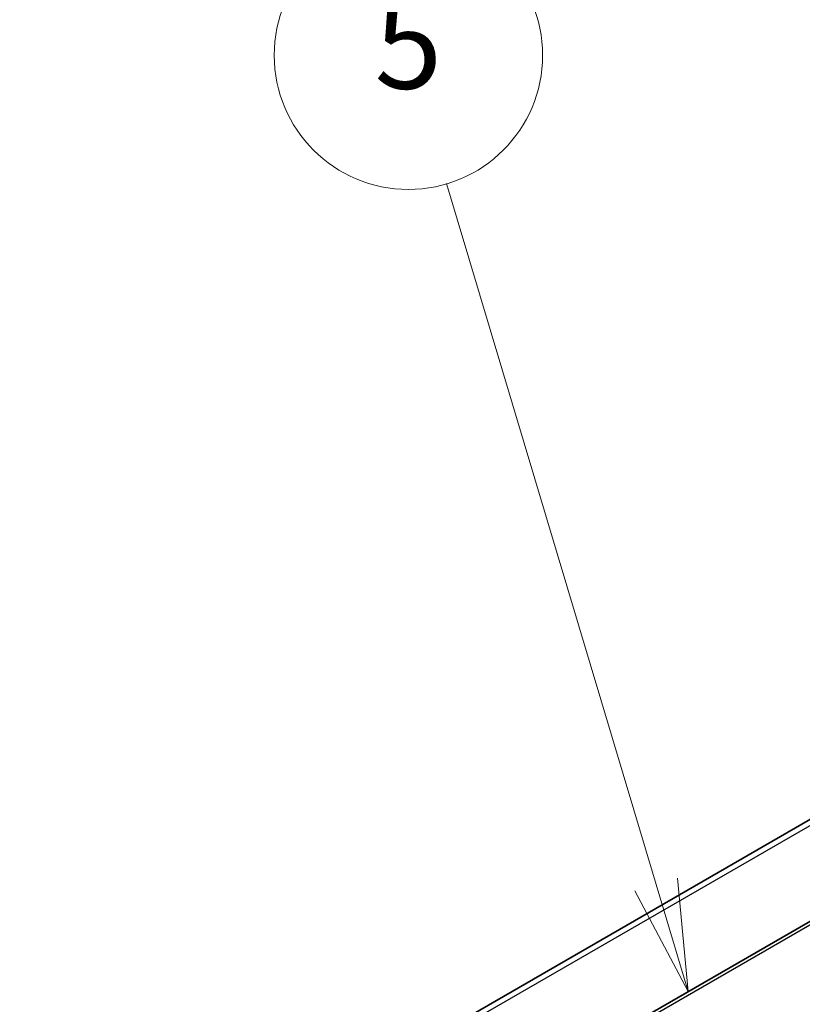
# Model space of a CAD drawing. Units: millimetres. Extents: x 58 to 4770, y 32 to 1156.
# Drawn here: x 1304 to 1374, y 845 to 933 of the extents above; entities that cross this region are included whole.
import ezdxf

# ---------------------------------------------------------------- set-up
doc = ezdxf.new("R2010")
doc.units = ezdxf.units.MM
doc.header["$LTSCALE"] = 4
doc.layers.add('Symbol (TK)', color=100, linetype='Continuous', lineweight=18, true_color=0x00ff3f)
doc.layers.add('Visible (ISO)', color=7, linetype='Continuous', lineweight=35)
doc.layers.add('Visible Narrow (ISO)', color=7, linetype='Continuous', lineweight=25)
doc.styles.add('Note Text (TK2)', font='txt')

# ---------------------------------------------------------------- blocks, each defined once
blk = doc.blocks.new('バルーン2')
at = {"layer": 'Symbol (TK)', "color": 100, "true_color": 0x00ff40}
for p, q in [((340.322, 214.022), (335.64, 229.7)), ((341.037, 211.626), (340.801, 214.165)), ((339.843, 213.878), (341.037, 211.626)), ((340.322, 214.022), (341.037, 211.626))]:
    blk.add_line(p, q, dxfattribs=at)
at = {"layer": 'Symbol (TK)'}
blk.add_circle((334.785, 232.565), 3, dxfattribs=at)
at = {"layer": 'Symbol (TK)', "color": 7, "insert": (334.785, 232.559), "char_height": 2, "attachment_point": 5, "style": 'Note Text (TK2)'}
blk.add_mtext('5', dxfattribs=at)

msp = doc.modelspace()

# ---------------------------------------------------------------- linework, layer by layer
at = {"layer": 'Visible (ISO)'}
for p, q in [((1451.589, 896.988), (1322.935, 822.71)), ((1427.403, 892.127), (1264.769, 798.23))]:
    msp.add_line(p, q, dxfattribs=at)
at = {"layer": 'Visible Narrow (ISO)'}
for p, q in [((1452.089, 896.938), (1323.435, 822.66)), ((1428.216, 892.046), (1265.581, 798.149))]:
    msp.add_line(p, q, dxfattribs=at)

# ---------------------------------------------------------------- block references
at = {"layer": 'Symbol (TK)', "xscale": 4, "yscale": 4, "zscale": 4}
msp.add_blockref('バルーン2', (0, 0), dxfattribs=at)

doc.saveas('drawing.dxf')
